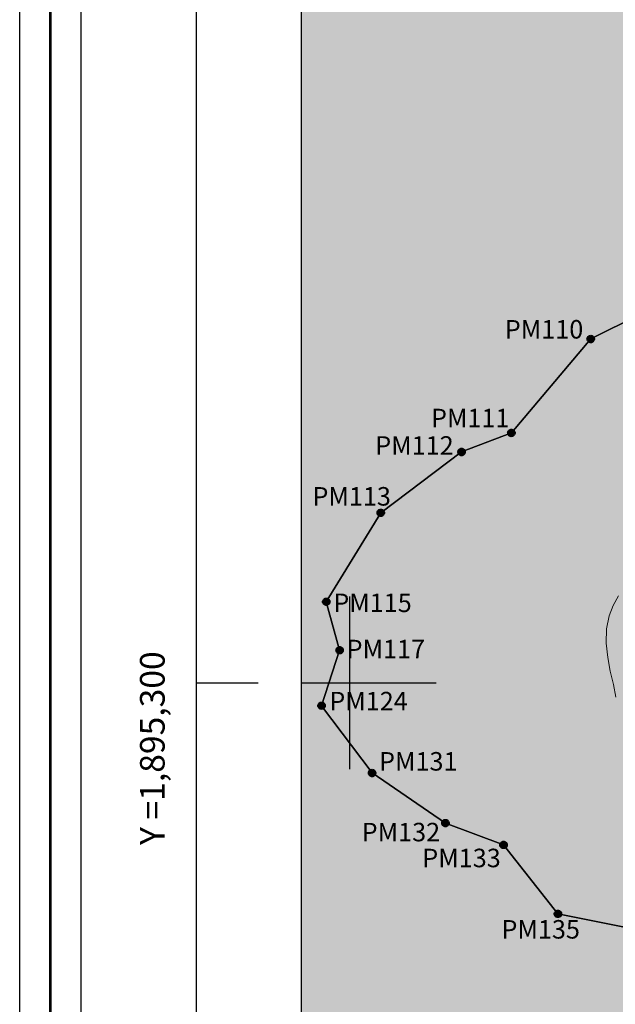
# Model space of a CAD drawing. Extents: x 325073 to 326323, y 1894694 to 1895504.
# Drawn here: x 325073 to 325122, y 1895274 to 1895354 of the extents above; entities that cross this region are included whole.
import ezdxf

# ---------------------------------------------------------------- set-up
doc = ezdxf.new("R2010")
doc.units = 0
doc.header["$MEASUREMENT"] = 0
for name, color, linetype in [('0BUFER', 7, 'Continuous'), ('0GRAD2', 7, 'Continuous'), ('0MAR', 7, 'Continuous'), ('0MM', 7, 'Continuous'), ('0TODAS1K', 7, 'Continuous'), ('0VERT1', 7, 'Continuous'), ('1GRAD2', 7, 'Continuous'), ('1VERTICE', 7, 'Continuous'), ('ARBOLES', 90, 'Continuous'), ('E202', 7, 'Continuous'), ('GRADLINE', 7, 'Continuous'), ('MANCHA DE AGUA', 7, 'Continuous'), ('SIMBOLO GRADICULA', 7, 'Continuous')]:
    doc.layers.add(name, color=color, linetype=linetype)
doc.layers.add('margen', color=7, linetype='Continuous', lineweight=53)
doc.layers.add('margen interno', color=7, linetype='Continuous', lineweight=25)
doc.styles.add('WMF-Times New Roman0', font='TIMES.TTF')
doc.linetypes.add('ZIGZAG', pattern='A,0.00254,-5.08,[131,ltypeshp.shx,S=5.08,R=0,X=-5.08,Y=0],-10.16,[131,ltypeshp.shx,S=5.08,R=180,X=5.08,Y=0],-5.08', length=20.32254)

msp = doc.modelspace()

# ---------------------------------------------------------------- hatches: boundary and pattern name
at = {"linetype": 'Continuous'}
for color, points in [(254, [(325248.094, 1895465.156), (325249.001, 1895468.255), (325257.315, 1895468.255), (325269.016, 1895466.62), (325267.623, 1895454.323), (325262.939, 1895443.549), (325262.19, 1895437.521), (325258.76, 1895425.839), (325255.704, 1895420.337), (325243.767, 1895405.811), (325230.479, 1895398.324), (325227.112, 1895397.421), (325219.58, 1895397.219), (325209.353, 1895399.435), (325203.654, 1895402.017), (325206.352, 1895397.979), (325208.727, 1895391.452), (325208.403, 1895382.831), (325210.038, 1895379.429), (325211.244, 1895372.589), (325210.038, 1895365.749), (325205.646, 1895357.721), (325199.573, 1895351.83), (325190.574, 1895345.476), (325184.485, 1895339.264), (325176.756, 1895333.483), (325172.941, 1895331.163), (325164.954, 1895326.305), (325150.943, 1895321.144), (325132.143, 1895311.805), (325123.672, 1895303.342), (325128.22, 1895299.188), (325150.059, 1895295.011), (325158.729, 1895292.009), (325164.225, 1895291.681), (325170.752, 1895289.306), (325173.608, 1895287.306), (325178.073, 1895281.985), (325181.067, 1895273.353), (325181.414, 1895264.819), (325179.835, 1895259.844), (325185.672, 1895264.851), (325192.199, 1895267.226), (325197.189, 1895267.397), (325202.32, 1895269.122), (325205.793, 1895269.426), (325214.633, 1895268.146), (325218.99, 1895269.424), (325225.704, 1895269.444), (325235.736, 1895273.13), (325235.789, 1895273.15), (325242.426, 1895274.209), (325255.453, 1895274.071), (325265.429, 1895271.919), (325276.863, 1895271.426), (325284.852, 1895273.586), (325290.189, 1895274.017), (325312.507, 1895272.817), (325321.461, 1895271.047), (325333.187, 1895272.737), (325339.577, 1895272.688), (325360.826, 1895268.161), (325376.097, 1895263.391), (325385.329, 1895263.049), (325408.736, 1895259.397), (325423.392, 1895253.685), (325432.008, 1895251.815), (325434.577, 1895251.257), (325440.334, 1895249.033), (325445.655, 1895244.568), (325450.039, 1895236.265), (325456.109, 1895235.126), (325461.34, 1895232.279), (325466.131, 1895232.84), (325472.971, 1895231.634), (325483.895, 1895227.126), (325489.45, 1895222.326), (325493.742, 1895220.969), (325501.236, 1895221.074), (325510.465, 1895219.005), (325520.348, 1895213.06), (325524.12, 1895208.728), (325527.945, 1895208.455), (325538.873, 1895205.627), (325544.822, 1895202.21), (325549.896, 1895197.694), (325555.496, 1895197.576), (325558.863, 1895196.674), (325564.879, 1895193.201), (325568.391, 1895189.383), (325573.854, 1895189.253), (325577.221, 1895188.351), (325584.137, 1895183.978), (325589.967, 1895181.731), (325595.552, 1895177.389), (325602.482, 1895178.617), (325607.979, 1895177.648), (325609.322, 1895177.411), (325615.338, 1895173.938), (325621.626, 1895166.675), (325630.134, 1895169.757), (325641.114, 1895170.4), (325654.16, 1895173.574), (325672.783, 1895175.933), (325690.227, 1895176.636), (325709.193, 1895198.507), (325722.422, 1895211.452), (325738.833, 1895222.407), (325747.747, 1895230.093), (325753.665, 1895236.522), (325765.48, 1895245.277), (325778.272, 1895256.89), (325783.622, 1895266.058), (325784.335, 1895267.279), (325797.733, 1895284.185), (325809.748, 1895303.491), (325818.326, 1895313.726), (325821.759, 1895316.585), (325851.537, 1895309.2), (325850.937, 1895306.387), (325853.014, 1895300.909), (325852.306, 1895298.001), (325851.146, 1895296.593), (325847.794, 1895295.492), (325846.086, 1895296.086), (325841.925, 1895300.039), (325838.954, 1895301.718), (325837.894, 1895301.68), (325835.082, 1895301.581), (325833.406, 1895300.588), (325826.728, 1895292.923), (325814.113, 1895272.653), (325800.009, 1895254.857), (325794.165, 1895244.305), (325778.186, 1895229.8), (325765.572, 1895220.453), (325762.339, 1895216.267), (325750.807, 1895206.323), (325736.324, 1895197.074), (325724.526, 1895185.666), (325707.23, 1895165.013), (325701.201, 1895159.609), (325694.802, 1895156.804), (325677.541, 1895156.108), (325673.588, 1895155.949), (325664.738, 1895154.353), (325658.888, 1895154.141), (325643.932, 1895150.502), (325633.607, 1895150.061), (325623.042, 1895145.506), (325616.52, 1895146.032), (325610.265, 1895148.828), (325602.482, 1895158.617), (325595.165, 1895156.178), (325589.284, 1895157.702), (325585.367, 1895159.772), (325579.967, 1895164.41), (325573.103, 1895166.068), (325570.381, 1895169.557), (325568.616, 1895167.554), (325565.986, 1895167.863), (325560.974, 1895166.844), (325559.385, 1895167.933), (325552.023, 1895177.88), (325548.545, 1895176.263), (325545.343, 1895177.463), (325539.923, 1895177.673), (325538.292, 1895178.965), (325535.283, 1895184.13), (325532.033, 1895186.833), (325524.472, 1895188.759), (325520.42, 1895187.534), (325514.485, 1895187.576), (325509.682, 1895192.302), (325507.492, 1895197.739), (325506.672, 1895198.263), (325503.625, 1895200.211), (325497.763, 1895201.378), (325489.492, 1895199.658), (325485.855, 1895202.663), (325479.033, 1895202.062), (325477.419, 1895203.241), (325473.895, 1895209.805), (325466.131, 1895212.84), (325460.027, 1895211.625), (325454.23, 1895212.581), (325449.269, 1895216.332), (325443.519, 1895215.123), (325439.253, 1895217.037), (325436.412, 1895216.536), (325433.508, 1895218.233), (325429.781, 1895217.834), (325426.251, 1895222.237), (325430.348, 1895228.544), (325430.911, 1895230.671), (325430.334, 1895231.712), (325417.184, 1895234.567), (325405.653, 1895239.636), (325382.246, 1895243.288), (325372.887, 1895243.44), (325354.862, 1895249.071), (325342.516, 1895251.081), (325336.104, 1895252.992), (325320.627, 1895250.707), (325311.433, 1895252.846), (325289.115, 1895254.046), (325283.348, 1895252.788), (325277.913, 1895249.408), (325272.345, 1895252.01), (325262.672, 1895251.88), (325255.241, 1895254.072), (325242.214, 1895254.21), (325237.648, 1895252.661), (325235.147, 1895250.564), (325232.702, 1895250.724), (325229.797, 1895248.998), (325228.227, 1895249.367), (325226.724, 1895248.604), (325222.463, 1895249.728), (325216.115, 1895246.495), (325213.873, 1895248.1), (325211.054, 1895248.469), (325205.793, 1895249.426), (325204.197, 1895246.459), (325200.986, 1895246.819), (325198.318, 1895245.388), (325195.672, 1895247.53), (325194.612, 1895244.926), (325192.66, 1895244.063), (325191.375, 1895242.283), (325180.692, 1895239.2), (325178.397, 1895239.894), (325176.317, 1895236.977), (325170.067, 1895236.292), (325166.259, 1895234.102), (325160.581, 1895235.476), (325152.139, 1895232.62), (325144.791, 1895234.812), (325142.18, 1895234.805), (325136.984, 1895232.868), (325131.513, 1895232.772), (325127.425, 1895231.077), (325124.763, 1895231.504), (325123.273, 1895230.528), (325118.978, 1895232.802), (325112.292, 1895230.222), (325104.811, 1895232.681), (325102.238, 1895231.787), (325100.509, 1895232.514), (325098.387, 1895235.232), (325096.066, 1895235.166), (325096.066, 1895266.461), (325101.779, 1895269.324), (325116.872, 1895268.139), (325120.955, 1895266.477), (325126.932, 1895260.16), (325138.19, 1895262.469), (325157.114, 1895261.037), (325158.833, 1895262.284), (325161.718, 1895268.292), (325160.752, 1895271.985), (325154.148, 1895272.07), (325147.174, 1895275.22), (325116.881, 1895281.277), (325112.466, 1895286.866), (325107.754, 1895288.64), (325101.804, 1895292.699), (325097.705, 1895298.154), (325099.171, 1895302.649), (325098.089, 1895306.575), (325102.513, 1895313.792), (325109.064, 1895318.72), (325113.102, 1895320.264), (325119.545, 1895327.878), (325143.246, 1895339.652), (325154.954, 1895343.626), (325166.357, 1895350.567), (325172.316, 1895355.136), (325177.425, 1895360.738), (325185.89, 1895366.417), (325190.325, 1895370.577), (325191.244, 1895372.589), (325190.314, 1895373.8), (325177.896, 1895373.847), (325174.339, 1895374.669), (325173.517, 1895375.788), (325174.257, 1895377.263), (325188.865, 1895386.896), (325189.031, 1895387.979), (325185.402, 1895390.253), (325184.197, 1895391.889), (325184.68, 1895395.85), (325184.134, 1895397.211), (325176.405, 1895391.911), (325174.035, 1895388.369), (325167.133, 1895385.973), (325164.946, 1895386.408), (325161.394, 1895390.169), (325158.573, 1895387.943), (325154.726, 1895387.306), (325151.054, 1895390.789), (325147.781, 1895390.377), (325143.21, 1895393.909), (325139.324, 1895394.659), (325137.998, 1895391.505), (325140.176, 1895391.462), (325142.586, 1895388.107), (325147.425, 1895388.553), (325150.515, 1895388.414), (325152.024, 1895386.275), (325151.606, 1895383.347), (325148.656, 1895376.14), (325138.207, 1895367.998), (325127.705, 1895363.12), (325123.828, 1895362.48), (325121.004, 1895363.168), (325111.561, 1895374.674), (325101.581, 1895377.63), (325099.399, 1895376.912), (325096.066, 1895372.842), (325096.066, 1895396.454), (325101.581, 1895397.63), (325107.261, 1895396.807), (325118.135, 1895393.556), (325118.219, 1895394.805), (325116.682, 1895398.481), (325109.09, 1895397.515), (325102.25, 1895398.721), (325096.234, 1895402.194), (325096.066, 1895402.384), (325096.066, 1895427.89), (325098.435, 1895425.621), (325100.518, 1895425.123), (325105.926, 1895426.615), (325108.163, 1895425.164), (325109.953, 1895421.447), (325108.549, 1895418.139), (325109.09, 1895417.515), (325120.587, 1895419.37), (325127.132, 1895416.098), (325129.525, 1895417.87), (325132.909, 1895414.525), (325133.925, 1895409.983), (325135.818, 1895407.828), (325135.616, 1895404.8), (325138.654, 1895403.333), (325141.684, 1895404.268), (325147.578, 1895403.545), (325154.131, 1895405.308), (325160.852, 1895404.823), (325163.357, 1895403.005), (325165.418, 1895403.028), (325177.841, 1895411.264), (325179.23, 1895418.449), (325180.198, 1895420.028), (325186.672, 1895421.97), (325189.983, 1895421.827), (325193.904, 1895424.188), (325197.795, 1895422.118), (325200.221, 1895424.24), (325202.89, 1895424.588), (325207.643, 1895423.105), (325214.676, 1895418.714), (325220.116, 1895417.212), (325223.639, 1895417.118), (325230.911, 1895421.132), (325239.966, 1895432.679), (325242.98, 1895443.085), (325241.389, 1895447.485), (325246.991, 1895455.656), (325248.644, 1895460.63)]), (131, [(325096.066, 1895266.461), (325101.779, 1895269.324), (325116.872, 1895268.139), (325120.955, 1895266.477), (325126.932, 1895260.16), (325138.19, 1895262.469), (325157.114, 1895261.037), (325158.833, 1895262.284), (325161.718, 1895268.292), (325160.752, 1895271.985), (325158.455, 1895272.011), (325154.148, 1895272.07), (325147.174, 1895275.22), (325116.881, 1895281.277), (325112.466, 1895286.866), (325107.754, 1895288.64), (325101.804, 1895292.699), (325097.705, 1895298.154), (325099.171, 1895302.649), (325098.089, 1895306.575), (325102.513, 1895313.792), (325109.064, 1895318.72), (325113.102, 1895320.264), (325119.545, 1895327.878), (325143.246, 1895339.652), (325154.954, 1895343.626), (325166.357, 1895350.567), (325172.316, 1895355.136), (325177.425, 1895360.738), (325185.89, 1895366.417), (325190.325, 1895370.577), (325191.244, 1895372.589), (325190.314, 1895373.8), (325177.896, 1895373.847), (325174.339, 1895374.669), (325173.517, 1895375.788), (325174.257, 1895377.263), (325188.865, 1895386.896), (325189.031, 1895387.979), (325185.402, 1895390.253), (325184.197, 1895391.889), (325184.68, 1895395.85), (325184.134, 1895397.211), (325176.405, 1895391.911), (325174.035, 1895388.369), (325167.133, 1895385.973), (325164.946, 1895386.408), (325161.394, 1895390.169), (325158.573, 1895387.943), (325154.726, 1895387.306), (325151.054, 1895390.789), (325147.781, 1895390.377), (325143.21, 1895393.909), (325139.324, 1895394.659), (325137.998, 1895391.505), (325140.176, 1895391.462), (325142.586, 1895388.107), (325147.425, 1895388.553), (325150.515, 1895388.414), (325152.024, 1895386.275), (325151.606, 1895383.347), (325148.656, 1895376.14), (325138.207, 1895367.998), (325127.705, 1895363.12), (325123.828, 1895362.48), (325121.004, 1895363.168), (325111.561, 1895374.674), (325101.581, 1895377.63), (325099.399, 1895376.912), (325096.066, 1895372.842)]), (174, [(325119.54, 1895327.58), (325119.49, 1895327.58), (325119.44, 1895327.6), (325119.39, 1895327.62), (325119.35, 1895327.65), (325119.32, 1895327.69), (325119.29, 1895327.73), (325119.26, 1895327.78), (325119.25, 1895327.83), (325119.24, 1895327.88), (325119.25, 1895327.93), (325119.26, 1895327.98), (325119.29, 1895328.03), (325119.32, 1895328.07), (325119.35, 1895328.11), (325119.4, 1895328.14), (325119.44, 1895328.16), (325119.49, 1895328.17), (325119.54, 1895328.18), (325119.6, 1895328.17), (325119.65, 1895328.16), (325119.7, 1895328.14), (325119.74, 1895328.11), (325119.77, 1895328.07), (325119.8, 1895328.03), (325119.83, 1895327.98), (325119.84, 1895327.93), (325119.84, 1895327.88), (325119.84, 1895327.83), (325119.83, 1895327.78), (325119.8, 1895327.73), (325119.77, 1895327.69), (325119.74, 1895327.65), (325119.69, 1895327.62), (325119.65, 1895327.6), (325119.6, 1895327.58)]), (174, [(325113.1, 1895319.96), (325113.05, 1895319.97), (325113, 1895319.98), (325112.95, 1895320), (325112.91, 1895320.03), (325112.87, 1895320.07), (325112.84, 1895320.11), (325112.82, 1895320.16), (325112.81, 1895320.21), (325112.8, 1895320.26), (325112.81, 1895320.32), (325112.82, 1895320.37), (325112.84, 1895320.41), (325112.87, 1895320.46), (325112.91, 1895320.49), (325112.95, 1895320.52), (325113, 1895320.55), (325113.05, 1895320.56), (325113.1, 1895320.56), (325113.15, 1895320.56), (325113.2, 1895320.55), (325113.25, 1895320.52), (325113.29, 1895320.49), (325113.33, 1895320.46), (325113.36, 1895320.41), (325113.38, 1895320.37), (325113.4, 1895320.32), (325113.4, 1895320.26), (325113.4, 1895320.21), (325113.38, 1895320.16), (325113.36, 1895320.11), (325113.33, 1895320.07), (325113.29, 1895320.03), (325113.25, 1895320), (325113.2, 1895319.98), (325113.15, 1895319.97)]), (174, [(325109.06, 1895318.42), (325109.01, 1895318.42), (325108.96, 1895318.44), (325108.91, 1895318.46), (325108.87, 1895318.49), (325108.83, 1895318.53), (325108.8, 1895318.57), (325108.78, 1895318.62), (325108.77, 1895318.67), (325108.76, 1895318.72), (325108.77, 1895318.77), (325108.78, 1895318.82), (325108.8, 1895318.87), (325108.83, 1895318.91), (325108.87, 1895318.95), (325108.91, 1895318.98), (325108.96, 1895319), (325109.01, 1895319.02), (325109.06, 1895319.02), (325109.12, 1895319.02), (325109.17, 1895319), (325109.21, 1895318.98), (325109.26, 1895318.95), (325109.29, 1895318.91), (325109.32, 1895318.87), (325109.35, 1895318.82), (325109.36, 1895318.77), (325109.36, 1895318.72), (325109.36, 1895318.67), (325109.35, 1895318.62), (325109.32, 1895318.57), (325109.29, 1895318.53), (325109.26, 1895318.49), (325109.21, 1895318.46), (325109.17, 1895318.44), (325109.12, 1895318.42)]), (174, [(325102.51, 1895313.49), (325102.46, 1895313.5), (325102.41, 1895313.51), (325102.36, 1895313.53), (325102.32, 1895313.56), (325102.28, 1895313.6), (325102.25, 1895313.64), (325102.23, 1895313.69), (325102.22, 1895313.74), (325102.21, 1895313.79), (325102.22, 1895313.84), (325102.23, 1895313.89), (325102.25, 1895313.94), (325102.28, 1895313.98), (325102.32, 1895314.02), (325102.36, 1895314.05), (325102.41, 1895314.07), (325102.46, 1895314.09), (325102.51, 1895314.09), (325102.57, 1895314.09), (325102.62, 1895314.07), (325102.66, 1895314.05), (325102.71, 1895314.02), (325102.74, 1895313.98), (325102.77, 1895313.94), (325102.79, 1895313.89), (325102.81, 1895313.84), (325102.81, 1895313.79), (325102.81, 1895313.74), (325102.79, 1895313.69), (325102.77, 1895313.64), (325102.74, 1895313.6), (325102.71, 1895313.56), (325102.66, 1895313.53), (325102.62, 1895313.51), (325102.57, 1895313.5)]), (174, [(325098.09, 1895306.27), (325098.04, 1895306.28), (325097.99, 1895306.29), (325097.94, 1895306.32), (325097.9, 1895306.35), (325097.86, 1895306.38), (325097.83, 1895306.43), (325097.81, 1895306.47), (325097.79, 1895306.52), (325097.79, 1895306.57), (325097.79, 1895306.63), (325097.81, 1895306.68), (325097.83, 1895306.72), (325097.86, 1895306.77), (325097.9, 1895306.8), (325097.94, 1895306.83), (325097.99, 1895306.86), (325098.04, 1895306.87), (325098.09, 1895306.88), (325098.14, 1895306.87), (325098.19, 1895306.86), (325098.24, 1895306.83), (325098.28, 1895306.8), (325098.32, 1895306.77), (325098.35, 1895306.72), (325098.37, 1895306.68), (325098.38, 1895306.63), (325098.39, 1895306.57), (325098.38, 1895306.52), (325098.37, 1895306.47), (325098.35, 1895306.43), (325098.32, 1895306.38), (325098.28, 1895306.35), (325098.24, 1895306.32), (325098.19, 1895306.29), (325098.14, 1895306.28)]), (174, [(325099.17, 1895302.35), (325099.12, 1895302.35), (325099.07, 1895302.37), (325099.02, 1895302.39), (325098.98, 1895302.42), (325098.94, 1895302.46), (325098.91, 1895302.5), (325098.89, 1895302.55), (325098.88, 1895302.6), (325098.87, 1895302.65), (325098.88, 1895302.7), (325098.89, 1895302.75), (325098.91, 1895302.8), (325098.94, 1895302.84), (325098.98, 1895302.88), (325099.02, 1895302.91), (325099.07, 1895302.93), (325099.12, 1895302.94), (325099.17, 1895302.95), (325099.22, 1895302.94), (325099.27, 1895302.93), (325099.32, 1895302.91), (325099.36, 1895302.88), (325099.4, 1895302.84), (325099.43, 1895302.8), (325099.45, 1895302.75), (325099.47, 1895302.7), (325099.47, 1895302.65), (325099.47, 1895302.6), (325099.45, 1895302.55), (325099.43, 1895302.5), (325099.4, 1895302.46), (325099.36, 1895302.42), (325099.32, 1895302.39), (325099.27, 1895302.37), (325099.22, 1895302.35)]), (174, [(325097.71, 1895297.85), (325097.65, 1895297.86), (325097.6, 1895297.87), (325097.55, 1895297.89), (325097.51, 1895297.92), (325097.48, 1895297.96), (325097.45, 1895298), (325097.42, 1895298.05), (325097.41, 1895298.1), (325097.41, 1895298.15), (325097.41, 1895298.21), (325097.42, 1895298.26), (325097.45, 1895298.3), (325097.48, 1895298.35), (325097.51, 1895298.38), (325097.56, 1895298.41), (325097.6, 1895298.44), (325097.65, 1895298.45), (325097.71, 1895298.45), (325097.76, 1895298.45), (325097.81, 1895298.44), (325097.86, 1895298.41), (325097.9, 1895298.38), (325097.93, 1895298.35), (325097.96, 1895298.3), (325097.99, 1895298.26), (325098, 1895298.21), (325098.01, 1895298.15), (325098, 1895298.1), (325097.99, 1895298.05), (325097.96, 1895298), (325097.93, 1895297.96), (325097.9, 1895297.92), (325097.85, 1895297.89), (325097.81, 1895297.87), (325097.76, 1895297.86)]), (174, [(325101.8, 1895292.4), (325101.75, 1895292.4), (325101.7, 1895292.42), (325101.65, 1895292.44), (325101.61, 1895292.47), (325101.57, 1895292.51), (325101.54, 1895292.55), (325101.52, 1895292.6), (325101.51, 1895292.65), (325101.5, 1895292.7), (325101.51, 1895292.75), (325101.52, 1895292.8), (325101.54, 1895292.85), (325101.57, 1895292.89), (325101.61, 1895292.93), (325101.65, 1895292.96), (325101.7, 1895292.98), (325101.75, 1895292.99), (325101.8, 1895293), (325101.86, 1895292.99), (325101.91, 1895292.98), (325101.95, 1895292.96), (325102, 1895292.93), (325102.03, 1895292.89), (325102.06, 1895292.85), (325102.09, 1895292.8), (325102.1, 1895292.75), (325102.1, 1895292.7), (325102.1, 1895292.65), (325102.09, 1895292.6), (325102.06, 1895292.55), (325102.03, 1895292.51), (325102, 1895292.47), (325101.95, 1895292.44), (325101.91, 1895292.42), (325101.86, 1895292.4)]), (174, [(325107.75, 1895288.34), (325107.7, 1895288.34), (325107.65, 1895288.36), (325107.6, 1895288.38), (325107.56, 1895288.41), (325107.52, 1895288.45), (325107.49, 1895288.49), (325107.47, 1895288.54), (325107.46, 1895288.59), (325107.45, 1895288.64), (325107.46, 1895288.69), (325107.47, 1895288.74), (325107.49, 1895288.79), (325107.52, 1895288.83), (325107.56, 1895288.87), (325107.6, 1895288.9), (325107.65, 1895288.92), (325107.7, 1895288.94), (325107.75, 1895288.94), (325107.81, 1895288.94), (325107.86, 1895288.92), (325107.9, 1895288.9), (325107.95, 1895288.87), (325107.98, 1895288.83), (325108.01, 1895288.79), (325108.04, 1895288.74), (325108.05, 1895288.69), (325108.05, 1895288.64), (325108.05, 1895288.59), (325108.04, 1895288.54), (325108.01, 1895288.49), (325107.98, 1895288.45), (325107.95, 1895288.41), (325107.9, 1895288.38), (325107.86, 1895288.36), (325107.81, 1895288.34)]), (174, [(325112.47, 1895286.57), (325112.41, 1895286.57), (325112.36, 1895286.58), (325112.32, 1895286.61), (325112.27, 1895286.64), (325112.24, 1895286.67), (325112.21, 1895286.72), (325112.18, 1895286.76), (325112.17, 1895286.81), (325112.17, 1895286.87), (325112.17, 1895286.92), (325112.18, 1895286.97), (325112.21, 1895287.02), (325112.24, 1895287.06), (325112.27, 1895287.1), (325112.32, 1895287.13), (325112.36, 1895287.15), (325112.41, 1895287.16), (325112.47, 1895287.17), (325112.52, 1895287.16), (325112.57, 1895287.15), (325112.62, 1895287.13), (325112.66, 1895287.1), (325112.7, 1895287.06), (325112.73, 1895287.02), (325112.75, 1895286.97), (325112.76, 1895286.92), (325112.77, 1895286.87), (325112.76, 1895286.81), (325112.75, 1895286.76), (325112.73, 1895286.72), (325112.7, 1895286.67), (325112.66, 1895286.64), (325112.62, 1895286.61), (325112.57, 1895286.58), (325112.52, 1895286.57)]), (174, [(325116.88, 1895280.98), (325116.83, 1895280.98), (325116.78, 1895281), (325116.73, 1895281.02), (325116.69, 1895281.05), (325116.65, 1895281.08), (325116.62, 1895281.13), (325116.6, 1895281.17), (325116.59, 1895281.22), (325116.58, 1895281.28), (325116.59, 1895281.33), (325116.6, 1895281.38), (325116.62, 1895281.43), (325116.65, 1895281.47), (325116.69, 1895281.51), (325116.73, 1895281.54), (325116.78, 1895281.56), (325116.83, 1895281.57), (325116.88, 1895281.58), (325116.93, 1895281.57), (325116.98, 1895281.56), (325117.03, 1895281.54), (325117.07, 1895281.51), (325117.11, 1895281.47), (325117.14, 1895281.43), (325117.16, 1895281.38), (325117.18, 1895281.33), (325117.18, 1895281.28), (325117.18, 1895281.22), (325117.16, 1895281.17), (325117.14, 1895281.13), (325117.11, 1895281.08), (325117.07, 1895281.05), (325117.03, 1895281.02), (325116.98, 1895281), (325116.93, 1895280.98)])]:
    msp.add_hatch(color=color, dxfattribs=at).paths.add_polyline_path(points)

# ---------------------------------------------------------------- linework, layer by layer
at = {"layer": '0BUFER'}
msp.add_lwpolyline([(325147.174, 1895275.22), (325116.881, 1895281.277), (325112.466, 1895286.866), (325107.754, 1895288.64), (325101.804, 1895292.699), (325097.705, 1895298.154), (325099.171, 1895302.649), (325098.089, 1895306.575), (325102.513, 1895313.792), (325109.064, 1895318.72), (325113.102, 1895320.264), (325119.545, 1895327.878), (325143.246, 1895339.652)], dxfattribs=at)
at = {"layer": '0GRAD2'}
for q in [(325087.566, 1895476.756), (325087.566, 1895476.755)]:
    msp.add_line((325087.566, 1894721.778), q, dxfattribs=at)
for points in [[(325628.566, 1895476.755), (326169.566, 1895476.755), (326169.566, 1894721.755), (325087.566, 1894721.778), (325087.566, 1895476.755), (325628.566, 1895476.755)], [(325096.066, 1894730.277), (325096.066, 1895468.255), (326161.066, 1895468.255), (326161.066, 1895387.586), (326161.066, 1895387.547), (326161.066, 1894730.255), (326159.196, 1894730.255), (326159.188, 1894730.255), (326158.488, 1894730.255), (325096.066, 1894730.255), (325096.066, 1894730.277)]]:
    msp.add_lwpolyline(points, dxfattribs=at)
at = {"layer": '0MAR'}
msp.add_lwpolyline([(325096.066, 1895266.461), (325096.066, 1895372.842)], dxfattribs=at)
at = {"layer": '0MM', "linetype": 'Continuous', "lineweight": 20, "ltscale": 0.09}
for points in [[(325143.25, 1895339.65), (325119.54, 1895327.88)], [(325119.54, 1895327.88), (325113.1, 1895320.26)], [(325113.1, 1895320.26), (325109.06, 1895318.72)], [(325109.06, 1895318.72), (325102.51, 1895313.79)], [(325102.51, 1895313.79), (325098.09, 1895306.57)], [(325098.09, 1895306.57), (325099.17, 1895302.65)], [(325099.17, 1895302.65), (325097.71, 1895298.15)], [(325097.71, 1895298.15), (325101.8, 1895292.7)], [(325101.8, 1895292.7), (325107.75, 1895288.64)], [(325107.75, 1895288.64), (325112.47, 1895286.87)], [(325112.47, 1895286.87), (325116.88, 1895281.28)], [(325116.88, 1895281.28), (325147.17, 1895275.22)]]:
    msp.add_lwpolyline(points, dxfattribs=at)
at = {"layer": '0TODAS1K', "elevation": 3.006}
for points in [[(325096.066, 1895266.461), (325096.066, 1895372.842)], [(325143.246, 1895339.652), (325119.545, 1895327.878)], [(325119.545, 1895327.878), (325113.102, 1895320.264)], [(325113.102, 1895320.264), (325109.064, 1895318.72)], [(325109.064, 1895318.72), (325102.513, 1895313.792)], [(325102.513, 1895313.792), (325098.089, 1895306.575)], [(325098.089, 1895306.575), (325099.171, 1895302.649)], [(325099.171, 1895302.649), (325097.705, 1895298.154)], [(325097.705, 1895298.154), (325101.804, 1895292.699)], [(325101.804, 1895292.699), (325107.754, 1895288.64)], [(325107.754, 1895288.64), (325112.466, 1895286.866)], [(325112.466, 1895286.866), (325116.881, 1895281.277)], [(325116.881, 1895281.277), (325147.174, 1895275.22)]]:
    msp.add_lwpolyline(points, dxfattribs=at)
at = {"layer": '0VERT1', "color": 174}
for points in [[(325119.54, 1895327.58), (325119.49, 1895327.58), (325119.44, 1895327.6), (325119.39, 1895327.62), (325119.35, 1895327.65), (325119.32, 1895327.69), (325119.29, 1895327.73), (325119.26, 1895327.78), (325119.25, 1895327.83), (325119.24, 1895327.88), (325119.25, 1895327.93), (325119.26, 1895327.98), (325119.29, 1895328.03), (325119.32, 1895328.07), (325119.35, 1895328.11), (325119.4, 1895328.14), (325119.44, 1895328.16), (325119.49, 1895328.17), (325119.54, 1895328.18), (325119.6, 1895328.17), (325119.65, 1895328.16), (325119.7, 1895328.14), (325119.74, 1895328.11), (325119.77, 1895328.07), (325119.8, 1895328.03), (325119.83, 1895327.98), (325119.84, 1895327.93), (325119.84, 1895327.88), (325119.84, 1895327.83), (325119.83, 1895327.78), (325119.8, 1895327.73), (325119.77, 1895327.69), (325119.74, 1895327.65), (325119.69, 1895327.62), (325119.65, 1895327.6), (325119.6, 1895327.58), (325119.54, 1895327.58)], [(325113.1, 1895319.96), (325113.05, 1895319.97), (325113, 1895319.98), (325112.95, 1895320), (325112.91, 1895320.03), (325112.87, 1895320.07), (325112.84, 1895320.11), (325112.82, 1895320.16), (325112.81, 1895320.21), (325112.8, 1895320.26), (325112.81, 1895320.32), (325112.82, 1895320.37), (325112.84, 1895320.41), (325112.87, 1895320.46), (325112.91, 1895320.49), (325112.95, 1895320.52), (325113, 1895320.55), (325113.05, 1895320.56), (325113.1, 1895320.56), (325113.15, 1895320.56), (325113.2, 1895320.55), (325113.25, 1895320.52), (325113.29, 1895320.49), (325113.33, 1895320.46), (325113.36, 1895320.41), (325113.38, 1895320.37), (325113.4, 1895320.32), (325113.4, 1895320.26), (325113.4, 1895320.21), (325113.38, 1895320.16), (325113.36, 1895320.11), (325113.33, 1895320.07), (325113.29, 1895320.03), (325113.25, 1895320), (325113.2, 1895319.98), (325113.15, 1895319.97), (325113.1, 1895319.96)], [(325109.06, 1895318.42), (325109.01, 1895318.42), (325108.96, 1895318.44), (325108.91, 1895318.46), (325108.87, 1895318.49), (325108.83, 1895318.53), (325108.8, 1895318.57), (325108.78, 1895318.62), (325108.77, 1895318.67), (325108.76, 1895318.72), (325108.77, 1895318.77), (325108.78, 1895318.82), (325108.8, 1895318.87), (325108.83, 1895318.91), (325108.87, 1895318.95), (325108.91, 1895318.98), (325108.96, 1895319), (325109.01, 1895319.02), (325109.06, 1895319.02), (325109.12, 1895319.02), (325109.17, 1895319), (325109.21, 1895318.98), (325109.26, 1895318.95), (325109.29, 1895318.91), (325109.32, 1895318.87), (325109.35, 1895318.82), (325109.36, 1895318.77), (325109.36, 1895318.72), (325109.36, 1895318.67), (325109.35, 1895318.62), (325109.32, 1895318.57), (325109.29, 1895318.53), (325109.26, 1895318.49), (325109.21, 1895318.46), (325109.17, 1895318.44), (325109.12, 1895318.42), (325109.06, 1895318.42)], [(325102.51, 1895313.49), (325102.46, 1895313.5), (325102.41, 1895313.51), (325102.36, 1895313.53), (325102.32, 1895313.56), (325102.28, 1895313.6), (325102.25, 1895313.64), (325102.23, 1895313.69), (325102.22, 1895313.74), (325102.21, 1895313.79), (325102.22, 1895313.84), (325102.23, 1895313.89), (325102.25, 1895313.94), (325102.28, 1895313.98), (325102.32, 1895314.02), (325102.36, 1895314.05), (325102.41, 1895314.07), (325102.46, 1895314.09), (325102.51, 1895314.09), (325102.57, 1895314.09), (325102.62, 1895314.07), (325102.66, 1895314.05), (325102.71, 1895314.02), (325102.74, 1895313.98), (325102.77, 1895313.94), (325102.79, 1895313.89), (325102.81, 1895313.84), (325102.81, 1895313.79), (325102.81, 1895313.74), (325102.79, 1895313.69), (325102.77, 1895313.64), (325102.74, 1895313.6), (325102.71, 1895313.56), (325102.66, 1895313.53), (325102.62, 1895313.51), (325102.57, 1895313.5), (325102.51, 1895313.49)], [(325098.09, 1895306.27), (325098.04, 1895306.28), (325097.99, 1895306.29), (325097.94, 1895306.32), (325097.9, 1895306.35), (325097.86, 1895306.38), (325097.83, 1895306.43), (325097.81, 1895306.47), (325097.79, 1895306.52), (325097.79, 1895306.57), (325097.79, 1895306.63), (325097.81, 1895306.68), (325097.83, 1895306.72), (325097.86, 1895306.77), (325097.9, 1895306.8), (325097.94, 1895306.83), (325097.99, 1895306.86), (325098.04, 1895306.87), (325098.09, 1895306.88), (325098.14, 1895306.87), (325098.19, 1895306.86), (325098.24, 1895306.83), (325098.28, 1895306.8), (325098.32, 1895306.77), (325098.35, 1895306.72), (325098.37, 1895306.68), (325098.38, 1895306.63), (325098.39, 1895306.57), (325098.38, 1895306.52), (325098.37, 1895306.47), (325098.35, 1895306.43), (325098.32, 1895306.38), (325098.28, 1895306.35), (325098.24, 1895306.32), (325098.19, 1895306.29), (325098.14, 1895306.28), (325098.09, 1895306.27)], [(325099.17, 1895302.35), (325099.12, 1895302.35), (325099.07, 1895302.37), (325099.02, 1895302.39), (325098.98, 1895302.42), (325098.94, 1895302.46), (325098.91, 1895302.5), (325098.89, 1895302.55), (325098.88, 1895302.6), (325098.87, 1895302.65), (325098.88, 1895302.7), (325098.89, 1895302.75), (325098.91, 1895302.8), (325098.94, 1895302.84), (325098.98, 1895302.88), (325099.02, 1895302.91), (325099.07, 1895302.93), (325099.12, 1895302.94), (325099.17, 1895302.95), (325099.22, 1895302.94), (325099.27, 1895302.93), (325099.32, 1895302.91), (325099.36, 1895302.88), (325099.4, 1895302.84), (325099.43, 1895302.8), (325099.45, 1895302.75), (325099.47, 1895302.7), (325099.47, 1895302.65), (325099.47, 1895302.6), (325099.45, 1895302.55), (325099.43, 1895302.5), (325099.4, 1895302.46), (325099.36, 1895302.42), (325099.32, 1895302.39), (325099.27, 1895302.37), (325099.22, 1895302.35), (325099.17, 1895302.35)], [(325097.71, 1895297.85), (325097.65, 1895297.86), (325097.6, 1895297.87), (325097.55, 1895297.89), (325097.51, 1895297.92), (325097.48, 1895297.96), (325097.45, 1895298), (325097.42, 1895298.05), (325097.41, 1895298.1), (325097.41, 1895298.15), (325097.41, 1895298.21), (325097.42, 1895298.26), (325097.45, 1895298.3), (325097.48, 1895298.35), (325097.51, 1895298.38), (325097.56, 1895298.41), (325097.6, 1895298.44), (325097.65, 1895298.45), (325097.71, 1895298.45), (325097.76, 1895298.45), (325097.81, 1895298.44), (325097.86, 1895298.41), (325097.9, 1895298.38), (325097.93, 1895298.35), (325097.96, 1895298.3), (325097.99, 1895298.26), (325098, 1895298.21), (325098.01, 1895298.15), (325098, 1895298.1), (325097.99, 1895298.05), (325097.96, 1895298), (325097.93, 1895297.96), (325097.9, 1895297.92), (325097.85, 1895297.89), (325097.81, 1895297.87), (325097.76, 1895297.86), (325097.71, 1895297.85)], [(325101.8, 1895292.4), (325101.75, 1895292.4), (325101.7, 1895292.42), (325101.65, 1895292.44), (325101.61, 1895292.47), (325101.57, 1895292.51), (325101.54, 1895292.55), (325101.52, 1895292.6), (325101.51, 1895292.65), (325101.5, 1895292.7), (325101.51, 1895292.75), (325101.52, 1895292.8), (325101.54, 1895292.85), (325101.57, 1895292.89), (325101.61, 1895292.93), (325101.65, 1895292.96), (325101.7, 1895292.98), (325101.75, 1895292.99), (325101.8, 1895293), (325101.86, 1895292.99), (325101.91, 1895292.98), (325101.95, 1895292.96), (325102, 1895292.93), (325102.03, 1895292.89), (325102.06, 1895292.85), (325102.09, 1895292.8), (325102.1, 1895292.75), (325102.1, 1895292.7), (325102.1, 1895292.65), (325102.09, 1895292.6), (325102.06, 1895292.55), (325102.03, 1895292.51), (325102, 1895292.47), (325101.95, 1895292.44), (325101.91, 1895292.42), (325101.86, 1895292.4), (325101.8, 1895292.4)], [(325107.75, 1895288.34), (325107.7, 1895288.34), (325107.65, 1895288.36), (325107.6, 1895288.38), (325107.56, 1895288.41), (325107.52, 1895288.45), (325107.49, 1895288.49), (325107.47, 1895288.54), (325107.46, 1895288.59), (325107.45, 1895288.64), (325107.46, 1895288.69), (325107.47, 1895288.74), (325107.49, 1895288.79), (325107.52, 1895288.83), (325107.56, 1895288.87), (325107.6, 1895288.9), (325107.65, 1895288.92), (325107.7, 1895288.94), (325107.75, 1895288.94), (325107.81, 1895288.94), (325107.86, 1895288.92), (325107.9, 1895288.9), (325107.95, 1895288.87), (325107.98, 1895288.83), (325108.01, 1895288.79), (325108.04, 1895288.74), (325108.05, 1895288.69), (325108.05, 1895288.64), (325108.05, 1895288.59), (325108.04, 1895288.54), (325108.01, 1895288.49), (325107.98, 1895288.45), (325107.95, 1895288.41), (325107.9, 1895288.38), (325107.86, 1895288.36), (325107.81, 1895288.34), (325107.75, 1895288.34)], [(325112.47, 1895286.57), (325112.41, 1895286.57), (325112.36, 1895286.58), (325112.32, 1895286.61), (325112.27, 1895286.64), (325112.24, 1895286.67), (325112.21, 1895286.72), (325112.18, 1895286.76), (325112.17, 1895286.81), (325112.17, 1895286.87), (325112.17, 1895286.92), (325112.18, 1895286.97), (325112.21, 1895287.02), (325112.24, 1895287.06), (325112.27, 1895287.1), (325112.32, 1895287.13), (325112.36, 1895287.15), (325112.41, 1895287.16), (325112.47, 1895287.17), (325112.52, 1895287.16), (325112.57, 1895287.15), (325112.62, 1895287.13), (325112.66, 1895287.1), (325112.7, 1895287.06), (325112.73, 1895287.02), (325112.75, 1895286.97), (325112.76, 1895286.92), (325112.77, 1895286.87), (325112.76, 1895286.81), (325112.75, 1895286.76), (325112.73, 1895286.72), (325112.7, 1895286.67), (325112.66, 1895286.64), (325112.62, 1895286.61), (325112.57, 1895286.58), (325112.52, 1895286.57), (325112.47, 1895286.57)], [(325116.88, 1895280.98), (325116.83, 1895280.98), (325116.78, 1895281), (325116.73, 1895281.02), (325116.69, 1895281.05), (325116.65, 1895281.08), (325116.62, 1895281.13), (325116.6, 1895281.17), (325116.59, 1895281.22), (325116.58, 1895281.28), (325116.59, 1895281.33), (325116.6, 1895281.38), (325116.62, 1895281.43), (325116.65, 1895281.47), (325116.69, 1895281.51), (325116.73, 1895281.54), (325116.78, 1895281.56), (325116.83, 1895281.57), (325116.88, 1895281.58), (325116.93, 1895281.57), (325116.98, 1895281.56), (325117.03, 1895281.54), (325117.07, 1895281.51), (325117.11, 1895281.47), (325117.14, 1895281.43), (325117.16, 1895281.38), (325117.18, 1895281.33), (325117.18, 1895281.28), (325117.18, 1895281.22), (325117.16, 1895281.17), (325117.14, 1895281.13), (325117.11, 1895281.08), (325117.07, 1895281.05), (325117.03, 1895281.02), (325116.98, 1895281), (325116.93, 1895280.98), (325116.88, 1895280.98)]]:
    msp.add_lwpolyline(points, dxfattribs=at)
at = {"layer": 'ARBOLES', "color": 3, "linetype": 'ZIGZAG', "lineweight": 9, "ltscale": 0.05}
msp.add_lwpolyline([(325121.579, 1895298.838), (325121.395, 1895299.871), (325121.119, 1895300.962), (325120.93, 1895302.065), (325120.792, 1895303.235), (325120.816, 1895304.393), (325121.048, 1895305.426), (325121.36, 1895306.28), (325121.809, 1895307.046)], dxfattribs=at)
at = {"layer": 'E202', "elevation": 3.006}
msp.add_lwpolyline([(325096.066, 1894730.277), (325096.066, 1895468.255), (326161.066, 1895468.255), (326161.066, 1895387.586), (326161.066, 1895387.547), (326161.066, 1894730.255), (326159.196, 1894730.255), (326159.188, 1894730.255), (326158.488, 1894730.255), (325096.066, 1894730.255), (325096.066, 1894730.277)], dxfattribs=at)
at = {"layer": 'GRADLINE'}
msp.add_lwpolyline([(325087.566, 1895300), (325092.566, 1895300)], dxfattribs=at)
at = {"layer": 'MANCHA DE AGUA', "color": 131, "lineweight": 9, "elevation": 3.006}
msp.add_lwpolyline([(325158.455, 1895272.011), (325154.148, 1895272.07), (325147.174, 1895275.22), (325116.881, 1895281.277), (325112.466, 1895286.866), (325107.754, 1895288.64), (325101.804, 1895292.699), (325097.705, 1895298.154), (325099.171, 1895302.649), (325098.089, 1895306.575), (325102.513, 1895313.792), (325109.064, 1895318.72), (325113.102, 1895320.264), (325119.545, 1895327.878), (325143.246, 1895339.652), (325154.954, 1895343.626)], dxfattribs=at)
at = {"layer": 'MANCHA DE AGUA', "color": 131, "lineweight": 9}
msp.add_lwpolyline([(325147.174, 1895275.22), (325116.881, 1895281.277), (325112.466, 1895286.866), (325107.754, 1895288.64), (325101.804, 1895292.699), (325097.705, 1895298.154), (325099.171, 1895302.649), (325098.089, 1895306.575), (325102.513, 1895313.792), (325109.064, 1895318.72), (325113.102, 1895320.264), (325119.545, 1895327.878), (325143.246, 1895339.652)], dxfattribs=at)
at = {"layer": 'margen', "flags": 128}
msp.add_lwpolyline([(325075.713, 1895501.883), (326320.713, 1895501.883), (326320.713, 1894696.883), (325075.713, 1894696.883)], close=True, dxfattribs=at)
at = {"layer": 'margen interno', "flags": 128}
for points in [[(325073.213, 1895504.383), (326323.213, 1895504.383), (326323.213, 1894694.383), (325073.213, 1894694.383)], [(325078.213, 1895499.383), (326318.213, 1895499.383), (326318.213, 1894699.383), (325078.213, 1894699.383)]]:
    msp.add_lwpolyline(points, close=True, dxfattribs=at)
at = {"layer": 'SIMBOLO GRADICULA', "color": 5}
for points in [[(325100, 1895293), (325100, 1895300), (325100, 1895307)], [(325096.066, 1895300), (325100, 1895300), (325107, 1895300)]]:
    msp.add_lwpolyline(points, dxfattribs=at)

# ---------------------------------------------------------------- texts
at = {"layer": '1GRAD2', "color": 5}
msp.add_text('Y =1,895,300', height=2, rotation=90, dxfattribs=at).set_placement((325084.975, 1895286.87))
at = {"layer": '1VERTICE', "lineweight": 9, "style": 'WMF-Times New Roman0'}
for s, p in [('PM110', (325112.573, 1895327.915)), ('PM111', (325106.586, 1895320.725)), ('PM112', (325102.06, 1895318.496)), ('PM113', (325096.966, 1895314.374)), ('PM115', (325098.658, 1895305.742)), ('PM117', (325099.738, 1895301.996)), ('PM124', (325098.333, 1895297.774)), ('PM131', (325102.368, 1895292.893)), ('PM132', (325100.959, 1895287.159)), ('PM133', (325105.876, 1895285.06)), ('PM135', (325112.302, 1895279.277))]:
    msp.add_text(s, height=1.5, dxfattribs=at).set_placement(p)

doc.saveas('drawing.dxf')
